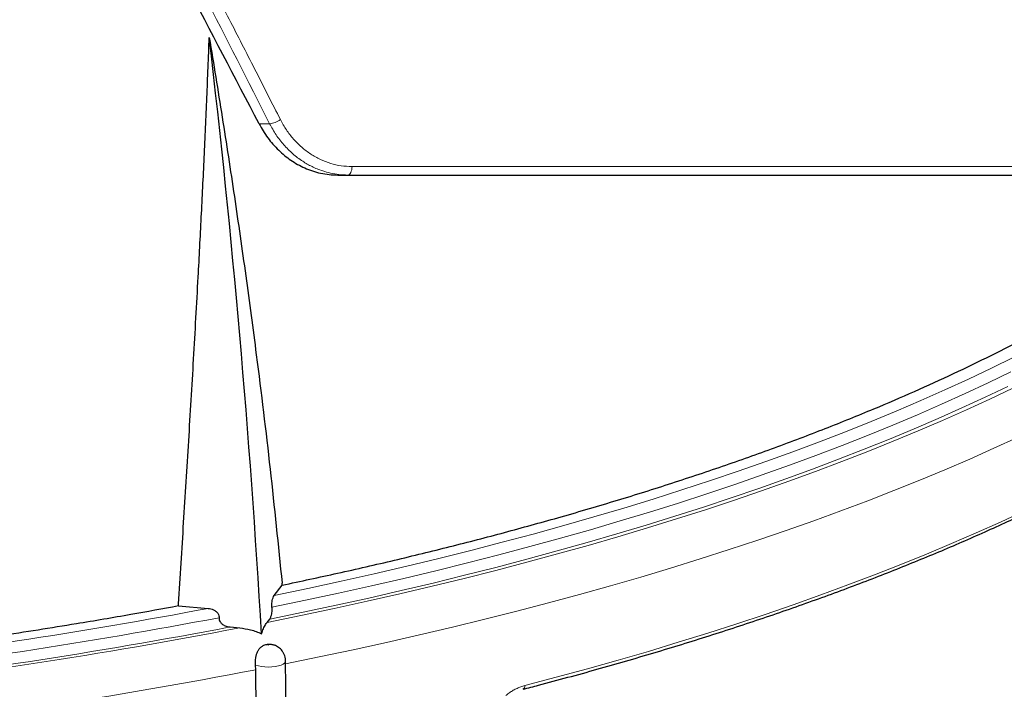
# Model space of a CAD drawing. Units: millimetres. Extents: x 21 to 201, y 9 to 287.
# Drawn here: x 85 to 93, y 155 to 160 of the extents above; entities that cross this region are included whole.
import ezdxf

# ---------------------------------------------------------------- set-up
doc = ezdxf.new("R2010")
doc.units = ezdxf.units.MM
doc.layers.add('WAKU', color=7, linetype='Continuous')
doc.styles.add('SLDTEXTSTYLE0', font='TXT', dxfattribs={"width": 0.7, "bigfont": 'bigfont'})
doc.dimstyles.new('SLDDIMSTYLE3', dxfattribs={"dimtxt": 2.728516, "dimasz": 2.5, "dimexe": 0, "dimexo": 0.0625, "dimgap": 0.682129, "dimtad": 3, "dimdec": 1, "dimlfac": 7, "dimrnd": 1e-09, "dimzin": 12, "dimdsep": 46, "dimtxsty": 'SLDTEXTSTYLE0', "dimblk1": 'OPEN30', "dimblk2": 'OPEN30', "dimsah": 1, "dimcen": 0.09, "dimadec": 0, "dimazin": 3, "dimtfac": 1, "dimtdec": 1, "dimtofl": 0, "dimtmove": 0, "dimatfit": 3, "dimldrblk": 'OPEN30', "dimfxl": 1, "dimfrac": 2, "dimtolj": 1, "dimtzin": 12, "dimarcsym": 0})

# ---------------------------------------------------------------- blocks, each defined once
blk = doc.blocks.new('_Open30')
at = {"color": 0, "linetype": 'ByBlock', "lineweight": -2}
for p, q in [((-1, 0.267949), (0, 0)), ((0, 0), (-1, -0.267949)), ((0, 0), (-1, 0))]:
    blk.add_line(p, q, dxfattribs=at)
blk = doc.blocks.new('_D_4')
at = {"layer": 'WAKU'}
for p, q in [((55.255, 165.6239), (55.255, 128.9449)), ((99.1771, 165.6239), (99.1771, 128.9449)), ((73.3461, 136.7722), (72.6301, 136.7722)), ((72.6301, 136.7722), (72.6301, 133.5972)), ((81.9274, 136.7722), (82.6435, 136.7722)), ((82.6435, 136.7722), (82.6435, 133.5972)), ((72.6301, 133.5972), (73.3461, 133.5972)), ((82.6435, 133.5972), (81.9274, 133.5972)), ((55.255, 129.9449), (99.1771, 129.9449))]:
    blk.add_line(p, q, dxfattribs=at)
at = {"layer": 'WAKU', "xscale": 2.5, "yscale": 2.5, "rotation": 180}
blk.add_blockref('_Open30', (55.255, 129.9449, -2.2094), dxfattribs=at)
at = {"layer": 'WAKU', "xscale": 2.5, "yscale": 2.5}
blk.add_blockref('_Open30', (99.1771, 129.9449, -2.2094), dxfattribs=at)
at = {"layer": 'WAKU', "char_height": 2.38125, "attachment_point": 1, "style": 'SLDTEXTSTYLE0'}
for s, insert in [('12.105', (73.3461, 136.6668)), ('307.5', (74.1399, 133.0145))]:
    blk.add_mtext(s, dxfattribs=dict(at, insert=insert))

msp = doc.modelspace()

# ---------------------------------------------------------------- linework, layer by layer
at = {"color": 8, "linetype": 'Continuous', "lineweight": 18}
for p, q in [((87.3451, 159.5131), (87.2568, 159.5131)), ((88.0335, 159.1547), (99.1076, 159.1547))]:
    msp.add_line(p, q, dxfattribs=at)
at = {"color": 7, "linetype": 'Continuous', "lineweight": 25}
for p, q in [((87.9137, 159.0845), (87.9982, 159.0845)), ((87.384, 155.5694), (87.4501, 155.654)), ((86.5841, 155.4829), (86.8312, 155.4603)), ((87.3238, 155.3428), (87.3456, 155.3705)), ((87.0142, 155.3051), (87.0953, 155.2976)), ((87.4848, 154.3747), (87.4788, 155.0202)), ((87.2304, 154.9477), (87.2282, 154.9854))]:
    msp.add_line(p, q, dxfattribs=at)
at = {"color": 8, "linetype": 'Continuous', "lineweight": 18, "flags": 128}
for points in [[(88.0335, 159.1547), (88.0327, 159.141), (88.0307, 159.1278), (88.0274, 159.1156), (88.023, 159.105), (88.0176, 159.0963), (88.0116, 159.0899), (88.005, 159.0859), (87.9982, 159.0845)], [(87.384, 155.5694), (87.665, 155.6281), (87.9431, 155.6883), (88.2182, 155.7502), (88.4903, 155.8135), (88.7592, 155.8785), (89.025, 155.9449), (89.2875, 156.0129), (89.5466, 156.0823), (89.8024, 156.1532), (90.0546, 156.2255), (90.3033, 156.2993), (90.5484, 156.3745), (90.7898, 156.451), (91.0274, 156.529), (91.2612, 156.6082), (91.4911, 156.6888), (91.7171, 156.7707), (91.939, 156.8538), (92.1569, 156.9382), (92.3706, 157.0239), (92.5802, 157.1107), (92.7855, 157.1987), (92.9864, 157.2879), (93.1831, 157.3782), (93.3752, 157.4696), (93.563, 157.5621)], [(87.3648, 155.4699), (87.6446, 155.5279), (87.9216, 155.5875), (88.1957, 155.6486), (88.4668, 155.7112), (88.7348, 155.7753), (88.9997, 155.841), (89.2615, 155.9081), (89.5199, 155.9767), (89.775, 156.0468), (90.0267, 156.1183), (90.2749, 156.1912), (90.5196, 156.2654), (90.7607, 156.3411), (90.9981, 156.4181), (91.2317, 156.4964), (91.4615, 156.576), (91.6875, 156.6569), (91.9096, 156.7391), (92.1276, 156.8225), (92.3416, 156.9072), (92.5516, 156.993), (92.7573, 157.08), (92.9588, 157.1681), (93.1561, 157.2574), (93.349, 157.3478), (93.5375, 157.4392)], [(87.3238, 155.3428), (87.6055, 155.4003), (87.8843, 155.4594), (88.1603, 155.5201), (88.4333, 155.5823), (88.7033, 155.646), (88.9702, 155.7112), (89.2339, 155.7779), (89.4944, 155.8461), (89.7516, 155.9158), (90.0054, 155.9869), (90.2558, 156.0594), (90.5026, 156.1333), (90.7459, 156.2085), (90.9855, 156.2851), (91.2214, 156.3631), (91.4536, 156.4424), (91.6819, 156.5229), (91.9063, 156.6048), (92.1268, 156.6879), (92.3432, 156.7722), (92.5556, 156.8577), (92.7638, 156.9444), (92.9679, 157.0322), (93.1677, 157.1212), (93.3632, 157.2113), (93.5543, 157.3025)], [(87.3456, 155.3705), (87.6242, 155.4278), (87.9001, 155.4867), (88.1732, 155.5471), (88.4434, 155.609), (88.7105, 155.6724), (88.9746, 155.7373), (89.2356, 155.8036), (89.4934, 155.8714), (89.7479, 155.9406), (89.999, 156.0113), (90.2468, 156.0833), (90.4911, 156.1567), (90.7318, 156.2315), (90.969, 156.3076), (91.2025, 156.385), (91.4322, 156.4637), (91.6582, 156.5437), (91.8804, 156.6249), (92.0986, 156.7073), (92.3129, 156.791), (92.5231, 156.8758), (92.7293, 156.9618), (92.9314, 157.049), (93.1292, 157.1372), (93.3228, 157.2266), (93.5122, 157.317)], [(87.479, 154.9968), (87.7598, 155.0542), (88.0424, 155.1142), (88.322, 155.1757), (88.5987, 155.2388), (88.8723, 155.3034), (89.1428, 155.3696), (89.4101, 155.4372), (89.6741, 155.5064), (89.9347, 155.577), (90.1919, 155.649), (90.4456, 155.7225), (90.6958, 155.7975), (90.9423, 155.8738), (91.1852, 155.9515), (91.4243, 156.0305), (91.6595, 156.1109), (91.8909, 156.1925), (92.1183, 156.2755), (92.3418, 156.3597), (92.5611, 156.4452), (92.7763, 156.5319), (92.9874, 156.6197), (93.1942, 156.7088), (93.3967, 156.799), (93.5948, 156.8903)], [(89.4772, 154.8146), (89.7405, 154.8841), (90.0005, 154.9551), (90.257, 155.0275), (90.5101, 155.1013), (90.7595, 155.1766), (91.0053, 155.2533), (91.2474, 155.3313), (91.4857, 155.4106), (91.7202, 155.4913), (91.9508, 155.5733), (92.1774, 155.6566), (92.4, 155.7411), (92.6185, 155.8269), (92.8329, 155.9139), (93.0431, 156.0021), (93.249, 156.0914), (93.4506, 156.1819), (93.6479, 156.2735)], [(87.3358, 155.1534), (87.3353, 155.1537), (87.3344, 155.154), (87.3333, 155.1541), (87.3322, 155.1541), (87.3312, 155.1539), (87.3304, 155.1536), (87.3301, 155.1532), (87.3302, 155.1528), (87.3307, 155.1525), (87.3316, 155.1522), (87.3327, 155.1521), (87.3338, 155.1521), (87.3348, 155.1523), (87.3356, 155.1526), (87.3359, 155.153), (87.3358, 155.1534)], [(87.4788, 155.0202), (87.4776, 155.0136), (87.4708, 155.0037), (87.4583, 154.9945), (87.4406, 154.9864), (87.4184, 154.9796), (87.3927, 154.9745), (87.3645, 154.9713), (87.335, 154.9702), (87.3054, 154.9711), (87.277, 154.974), (87.2509, 154.9788), (87.2282, 154.9854)]]:
    msp.add_lwpolyline(points, dxfattribs=at)
at = {"color": 7, "linetype": 'Continuous', "lineweight": 25, "flags": 128}
for points in [[(87.4501, 155.654), (87.45, 155.656), (87.4499, 155.658), (87.4498, 155.66), (87.4496, 155.662), (87.4495, 155.664), (87.4494, 155.666), (87.4493, 155.668), (87.4492, 155.67)], [(86.5841, 155.4829), (86.584, 155.4849), (86.5839, 155.4868), (86.5837, 155.4888), (86.5836, 155.4907), (86.5835, 155.4926), (86.5834, 155.4946), (86.5833, 155.4965), (86.5832, 155.4985)]]:
    msp.add_lwpolyline(points, dxfattribs=at)
at = {"color": 7, "linetype": 'Continuous', "lineweight": 25}
msp.add_arc((1.5817, 150.2557), 85.8411, 3.333945, 6.675609, dxfattribs=at)
at = {"color": 8, "linetype": 'Continuous', "lineweight": 18}
for centre, radius, start, end in [((87.3251, 159.7002), 0.1882, 276.10225, 305.79194), ((78.3792, 200.2191), 45.5499, 276.61868, 280.69353), ((78.4129, 200.0893), 45.5094, 276.58404, 280.77728), ((78.4257, 200.0971), 45.6079, 276.55576, 280.85427), ((78.4374, 200.1505), 45.6808, 276.531, 280.92542), ((78.4107, 200.7217), 46.616, 276.44083, 280.906), ((89.4492, 154.8095), 0.0284, 296.17754, 10.27552)]:
    msp.add_arc(centre, radius, start, end, dxfattribs=at)
at = {"color": 7, "linetype": 'Continuous', "lineweight": 25}
msp.add_ellipse((77.814, 161.0977), major_axis=(-20.528, 37.1882), ratio=0.178349, start_param=4.57184, end_param=4.633943, dxfattribs=at)
at = {"color": 8, "linetype": 'Continuous', "lineweight": 18}
for points, knots in [([(86.2461, 161.661), (86.4312, 161.3026), (86.8012, 160.5863), (87.1639, 159.8707), (87.3451, 159.5131)], [0, 0, 0, 0, 0.500407, 1, 1, 1, 1]), ([(86.3325, 161.6954), (86.4122, 161.5418), (86.569, 161.2398), (86.7985, 160.7947), (87.0189, 160.3651), (87.2303, 159.9511), (87.3677, 159.6804), (87.4351, 159.5476)], [0, 0, 0, 0, 0.214441, 0.42166, 0.621658, 0.814438, 1, 1, 1, 1]), ([(87.3451, 159.5131), (87.3623, 159.4819), (87.3969, 159.4192), (87.4623, 159.3354), (87.5369, 159.2605), (87.6044, 159.2092), (87.6595, 159.1754), (87.7, 159.1539), (87.7433, 159.1345), (87.7948, 159.1155), (87.8553, 159.099), (87.9254, 159.0869), (87.9736, 159.0853), (87.9982, 159.0845)], [0, 0, 0, 0, 0.122707, 0.246877, 0.372516, 0.49963, 0.553826, 0.610409, 0.669378, 0.730735, 0.816247, 0.906002, 1, 1, 1, 1]), ([(87.4351, 159.5476), (87.4511, 159.5185), (87.4832, 159.4604), (87.5438, 159.3832), (87.6119, 159.315), (87.6876, 159.2578), (87.7691, 159.2121), (87.8549, 159.1794), (87.9436, 159.1585), (88.0035, 159.156), (88.0335, 159.1547)], [0, 0, 0, 0, 0.124616, 0.249352, 0.374465, 0.499734, 0.624857, 0.750121, 0.875019, 1, 1, 1, 1]), ([(89.3178, 154.7323), (89.3232, 154.7366), (89.3341, 154.745), (89.3551, 154.7597), (89.3812, 154.7758), (89.4072, 154.7891), (89.4284, 154.7984), (89.4445, 154.8046), (89.4608, 154.8101), (89.4717, 154.8131), (89.4772, 154.8146)], [0, 0, 0, 0, 0.108329, 0.216895, 0.409664, 0.603963, 0.701671, 0.800692, 0.900255, 1, 1, 1, 1])]:
    msp.add_open_spline(points, degree=3, knots=knots, dxfattribs=at)
at = {"color": 7, "linetype": 'Continuous', "lineweight": 25}
for points, knots in [([(86.5832, 155.4985), (86.5978, 155.7249), (86.6271, 156.1779), (86.6696, 156.8605), (86.7104, 157.5453), (86.7454, 158.1691), (86.7748, 158.7312), (86.7991, 159.2311), (86.8215, 159.7321), (86.8344, 160.0671), (86.8408, 160.2346)], [0, 0, 0, 0, 0.145008, 0.290039, 0.435047, 0.580081, 0.685038, 0.789995, 0.894997, 1, 1, 1, 1]), ([(86.8408, 160.2346), (86.8772, 160.0126), (86.95, 159.5685), (87.0513, 158.9045), (87.1466, 158.2417), (87.248, 157.4816), (87.3525, 156.6241), (87.4169, 155.9881), (87.4492, 155.67)], [0, 0, 0, 0, 0.145031, 0.290092, 0.435122, 0.580176, 0.790056, 1, 1, 1, 1]), ([(87.2568, 159.5131), (87.2679, 159.4929), (87.2901, 159.4524), (87.3292, 159.3953), (87.3725, 159.3413), (87.4197, 159.2917), (87.4697, 159.2472), (87.5228, 159.2075), (87.579, 159.1726), (87.6396, 159.1422), (87.7038, 159.1173), (87.7721, 159.0987), (87.8423, 159.0868), (87.8899, 159.0853), (87.9137, 159.0845)], [0, 0, 0, 0, 0.079055, 0.15811, 0.239466, 0.320821, 0.399875, 0.478929, 0.56027, 0.641612, 0.729629, 0.817647, 0.908823, 1, 1, 1, 1]), ([(87.4501, 155.6546), (87.6051, 155.6876), (87.922, 155.755), (88.3893, 155.8629), (88.8543, 155.9765), (89.3092, 156.0948), (89.7662, 156.2209), (90.2237, 156.3553), (90.6827, 156.4989), (91.1304, 156.6482), (91.5668, 156.8034), (91.989, 156.9635), (92.3777, 157.1209), (92.7346, 157.2744), (93.0615, 157.4234), (93.3763, 157.5755), (93.6788, 157.7306), (93.9684, 157.8884), (94.241, 158.0465), (94.4972, 158.2048), (94.7375, 158.3631), (94.9654, 158.5234), (95.1957, 158.6973), (95.4254, 158.8839), (95.5717, 159.018), (95.6444, 159.0845)], [0, 0, 0, 0, 0.041507, 0.084806, 0.128114, 0.171413, 0.214684, 0.261566, 0.308447, 0.356073, 0.403699, 0.451522, 0.499346, 0.540586, 0.581858, 0.623146, 0.664434, 0.705706, 0.746946, 0.786435, 0.825938, 0.865441, 0.90493, 0.952768, 1, 1, 1, 1]), ([(87.9982, 159.0845), (88.1544, 159.0845), (88.4665, 159.0845), (88.9258, 159.0845), (89.3783, 159.0845), (89.8232, 159.0845), (90.2634, 159.0845), (90.6682, 159.0845), (91.0388, 159.0845), (91.374, 159.0845), (91.7035, 159.0845), (92.0272, 159.0845), (92.3452, 159.0845), (92.6882, 159.0845), (93.0536, 159.0845), (93.4383, 159.0845), (93.8119, 159.0845), (94.1744, 159.0845), (94.5264, 159.0845), (94.8882, 159.0845), (95.2567, 159.0845), (95.6277, 159.0845), (95.9811, 159.0845), (96.2998, 159.0845), (96.5865, 159.0845), (96.8436, 159.0845), (97.087, 159.0845), (97.3168, 159.0845), (97.5324, 159.0845), (97.7192, 159.0845), (97.8804, 159.0845), (98.0192, 159.0845), (98.1493, 159.0845), (98.2707, 159.0845), (98.3834, 159.0845), (98.4959, 159.0845), (98.6054, 159.0845), (98.7087, 159.0845), (98.798, 159.0845), (98.8733, 159.0845), (98.9342, 159.0845), (98.9837, 159.0845), (99.0181, 159.0845), (99.0358, 159.0845), (99.0343, 159.0845), (99.0339, 159.0845)], [0, 0, 0, 0, 0.023524, 0.047023, 0.070514, 0.094009, 0.117523, 0.14149, 0.160494, 0.179485, 0.198472, 0.217463, 0.236464, 0.255485, 0.280161, 0.30481, 0.329447, 0.354091, 0.378757, 0.4036, 0.432944, 0.462268, 0.491601, 0.52097, 0.545891, 0.570783, 0.595664, 0.620551, 0.645461, 0.670234, 0.689609, 0.708972, 0.72833, 0.747692, 0.767065, 0.786458, 0.81066, 0.834836, 0.859002, 0.883173, 0.907365, 0.931139, 0.958841, 0.986526, 1, 1, 1, 1]), ([(89.4621, 154.7841), (89.5056, 154.7954), (89.6317, 154.8283), (89.8382, 154.8837), (90.0806, 154.9508), (90.32, 155.0192), (90.5562, 155.0888), (90.7894, 155.1596), (91.0193, 155.2317), (91.246, 155.3049), (91.4694, 155.3794), (91.6894, 155.455), (91.906, 155.5318), (92.1192, 155.6097), (92.3288, 155.6888), (92.5349, 155.7689), (92.7374, 155.8502), (92.9362, 155.9325), (93.1314, 156.0158), (93.3228, 156.1002), (93.5103, 156.1856), (93.6941, 156.2719), (93.874, 156.3593), (94.0499, 156.4476), (94.2219, 156.5368), (94.3899, 156.627), (94.5539, 156.718), (94.7137, 156.8099), (94.8695, 156.9026), (95.021, 156.9962), (95.1684, 157.0906), (95.3116, 157.1858), (95.4505, 157.2817), (95.5851, 157.3784), (95.7153, 157.4759), (95.8412, 157.574), (95.9627, 157.6728), (96.0798, 157.7722), (96.1925, 157.8723), (96.3006, 157.973), (96.4042, 158.0743), (96.5033, 158.1762), (96.5979, 158.2786), (96.6878, 158.3815), (96.7731, 158.4849), (96.8538, 158.5888), (96.9298, 158.6931), (97.0012, 158.7978), (97.0678, 158.9029), (97.1243, 158.9985), (97.1567, 159.0592), (97.1702, 159.0845)], [0, 0, 0, 0, 0.0109, 0.031616, 0.052333, 0.07305, 0.093767, 0.114485, 0.135204, 0.155924, 0.176644, 0.197365, 0.218087, 0.23881, 0.259533, 0.280258, 0.300983, 0.321709, 0.342436, 0.363164, 0.383893, 0.404624, 0.425355, 0.446087, 0.46682, 0.487555, 0.508291, 0.529027, 0.549765, 0.570504, 0.591243, 0.611984, 0.632726, 0.653468, 0.674211, 0.694954, 0.715697, 0.736439, 0.757182, 0.777923, 0.798662, 0.8194, 0.840134, 0.860865, 0.881592, 0.902313, 0.923029, 0.943736, 0.964436, 0.985126, 1, 1, 1, 1]), ([(87.3648, 155.4699), (87.3644, 155.4756), (87.3635, 155.487), (87.3644, 155.507), (87.3675, 155.5291), (87.374, 155.5533), (87.3804, 155.5635), (87.384, 155.5694)], [0, 0, 0, 0, 0.133227, 0.266167, 0.438178, 0.676894, 1, 1, 1, 1]), ([(83.6763, 155.043), (83.8031, 155.0584), (84.0567, 155.0893), (84.4179, 155.1369), (84.7614, 155.1846), (85.0871, 155.2322), (85.4104, 155.2818), (85.7773, 155.341), (86.1698, 155.4076), (86.4515, 155.4594), (86.5841, 155.4837)], [0, 0, 0, 0, 0.126759, 0.253572, 0.364777, 0.475982, 0.587333, 0.698683, 0.858169, 1, 1, 1, 1]), ([(86.8312, 155.4603), (86.8461, 155.4576), (86.8706, 155.4532), (86.8988, 155.4356), (86.9146, 155.4179), (86.9228, 155.3999), (86.9228, 155.3883), (86.9228, 155.3826)], [0, 0, 0, 0, 0.344935, 0.564978, 0.733195, 0.869127, 1, 1, 1, 1]), ([(87.3456, 155.3705), (87.3494, 155.3768), (87.3558, 155.3873), (87.3622, 155.4117), (87.3652, 155.4331), (87.3661, 155.4529), (87.3652, 155.4643), (87.3648, 155.4699)], [0, 0, 0, 0, 0.342706, 0.564375, 0.732907, 0.868976, 1, 1, 1, 1]), ([(86.9228, 155.3826), (86.9228, 155.3768), (86.9228, 155.3653), (86.9311, 155.3472), (86.9476, 155.3289), (86.9761, 155.3117), (87.0003, 155.3075), (87.0142, 155.3051)], [0, 0, 0, 0, 0.133336, 0.266381, 0.438925, 0.678536, 1, 1, 1, 1]), ([(87.2775, 155.2479), (87.2828, 155.2626), (87.2934, 155.2924), (87.3093, 155.3226), (87.3197, 155.337), (87.3238, 155.3428)], [0, 0, 0, 0, 0.370387, 0.748938, 1, 1, 1, 1]), ([(87.0953, 155.2976), (87.1259, 155.2934), (87.1723, 155.287), (87.233, 155.2679), (87.2626, 155.2546), (87.2775, 155.2479)], [0, 0, 0, 0, 0.491325, 0.744385, 1, 1, 1, 1]), ([(87.2282, 154.9854), (87.2276, 154.993), (87.2267, 155.0045), (87.2269, 155.0202), (87.2277, 155.0359), (87.2298, 155.0514), (87.2329, 155.0664), (87.237, 155.0811), (87.2423, 155.095), (87.2489, 155.1079), (87.2546, 155.1169), (87.261, 155.1253), (87.268, 155.1329), (87.2758, 155.1398), (87.2856, 155.1467), (87.2979, 155.1531), (87.3105, 155.1574), (87.3219, 155.1599), (87.3348, 155.1616), (87.3486, 155.1616), (87.3625, 155.1597), (87.3732, 155.1575), (87.3801, 155.1548), (87.3837, 155.1534)], [0, 0, 0, 0, 0.076402, 0.115192, 0.154555, 0.230936, 0.26969, 0.30899, 0.386556, 0.425917, 0.465844, 0.504629, 0.5437, 0.583697, 0.624028, 0.681446, 0.742892, 0.774938, 0.811748, 0.886079, 0.923695, 0.960335, 1, 1, 1, 1]), ([(87.4783, 155.0202), (87.4782, 155.0266), (87.478, 155.0413), (87.4723, 155.0634), (87.4631, 155.0854), (87.4509, 155.1047), (87.4366, 155.1211), (87.4208, 155.1347), (87.4038, 155.1452), (87.3914, 155.1515), (87.3845, 155.1535), (87.3838, 155.1537)], [0, 0, 0, 0, 0.109011, 0.252705, 0.389061, 0.519057, 0.643304, 0.762291, 0.876617, 0.987375, 1, 1, 1, 1]), ([(87.2339, 154.3352), (87.2335, 154.4099), (87.2322, 154.6141), (87.2311, 154.8183), (87.2304, 154.9477)], [0, 0, 0, 0, 0.366134, 1, 1, 1, 1])]:
    msp.add_open_spline(points, degree=3, knots=knots, dxfattribs=at)

# ---------------------------------------------------------------- dimensions: what is measured, and where the dimension line sits
at = {"layer": 'WAKU'}
dim = msp.add_linear_dim(base=(99.1771, 129.9449), p1=(55.255, 166.6239), p2=(99.1771, 166.6239), dimstyle='SLDDIMSTYLE3', dxfattribs=at)
dim.commit()
dim.dimension.update_dxf_attribs({"geometry": '_D_4', "text_midpoint": (77.6368, 129.9449), "dimtype": 160})

doc.saveas('drawing.dxf')
